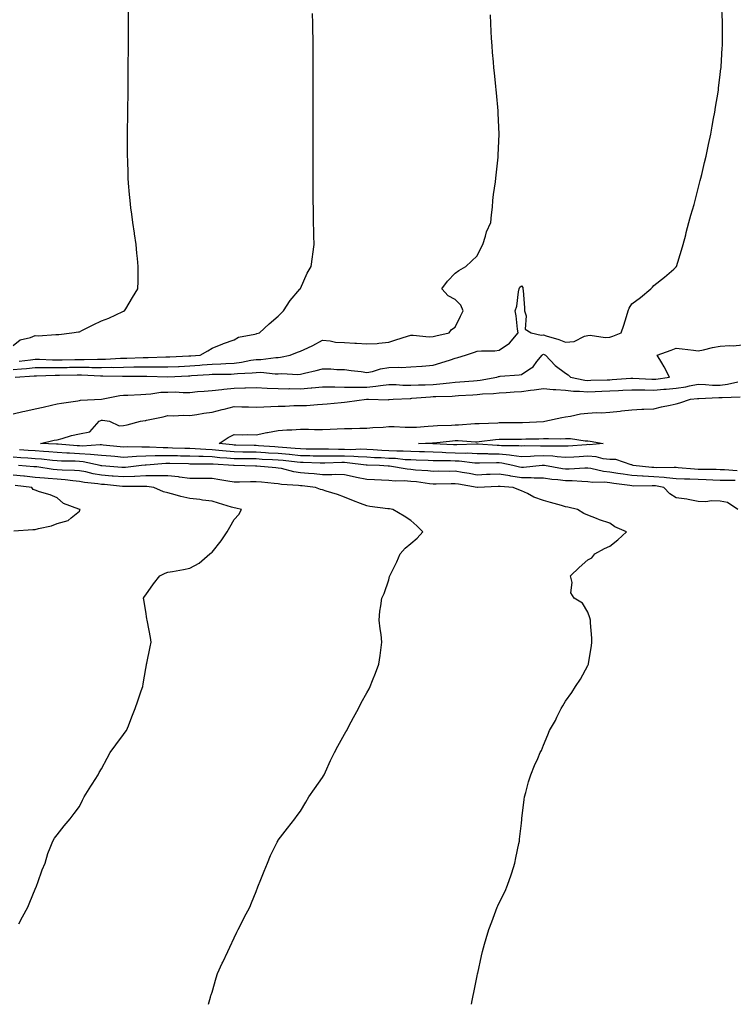
# Model space of a CAD drawing. Units: inches. Extents: x 910403 to 913043, y 7289978 to 7292618.
# Drawn here: x 912551 to 912874, y 7289978 to 7290424 of the extents above; entities that cross this region are included whole.
import ezdxf

# ---------------------------------------------------------------- set-up
doc = ezdxf.new("R2010")
doc.units = ezdxf.units.IN
doc.header["$MEASUREMENT"] = 0
doc.layers.add('Contour_91047289', color=7, linetype='Continuous', true_color=0x04fbac)

msp = doc.modelspace()

# ---------------------------------------------------------------- linework, layer by layer
at = {"layer": 'Contour_91047289'}
for points in [[(912548.94, 7290261.92, 3285), (912557.52, 7290262.45, 3285), (912558.05, 7290262.5, 3285), (912558.63, 7290262.5, 3285), (912567.11, 7290262.86, 3285), (912568.05, 7290262.87, 3285), (912569, 7290262.87, 3285), (912577.06, 7290262.91, 3285), (912578.05, 7290262.92, 3285), (912579.04, 7290262.91, 3285), (912587.53, 7290262.45, 3285), (912588.05, 7290262.44, 3285), (912588.58, 7290262.45, 3285), (912597.62, 7290262.36, 3285), (912598.05, 7290262.37, 3285), (912598.5, 7290262.37, 3285), (912607.61, 7290262.36, 3285), (912608.05, 7290262.37, 3285), (912608.5, 7290262.37, 3285), (912617.99, 7290261.99, 3285), (912618.12, 7290261.99, 3285), (912627.47, 7290262.51, 3285), (912628.05, 7290262.54, 3285), (912628.71, 7290262.58, 3285), (912636.81, 7290263.16, 3285), (912638.05, 7290263.26, 3285), (912639.44, 7290263.31, 3285), (912646.69, 7290263.28, 3285), (912648.05, 7290263.34, 3285), (912649.65, 7290263.51, 3285), (912656.17, 7290263.8, 3285), (912658.05, 7290264.06, 3285), (912660.21, 7290264.09, 3285), (912666.6, 7290263.37, 3285), (912668.05, 7290263.38, 3285), (912669.64, 7290263.51, 3285), (912676.83, 7290263.14, 3285), (912678.05, 7290263.27, 3285), (912679.87, 7290263.74, 3285), (912685.11, 7290264.87, 3285), (912688.05, 7290265.72, 3285), (912691.83, 7290265.7, 3285), (912694.59, 7290265.38, 3285), (912698.05, 7290265.35, 3285), (912700.99, 7290264.86, 3285), (912705.55, 7290264.43, 3285), (912708.05, 7290264.06, 3285), (912710.65, 7290264.53, 3285), (912714.25, 7290265.73, 3285), (912718.05, 7290266.2, 3285), (912722.52, 7290266.39, 3285), (912723.71, 7290266.27, 3285), (912728.05, 7290266.52, 3285), (912732.99, 7290266.86, 3285), (912733.11, 7290266.86, 3285), (912738.05, 7290267.25, 3285), (912741.59, 7290268.38, 3285), (912745.9, 7290269.76, 3285), (912748.05, 7290270.46, 3285), (912749.22, 7290270.76, 3285), (912752.72, 7290271.92, 3285), (912756.82, 7290273.15, 3285), (912758.05, 7290273.73, 3285), (912759.99, 7290273.86, 3285), (912766.09, 7290273.88, 3285), (912768.05, 7290274.04, 3285), (912772.74, 7290277.22, 3285), (912776.62, 7290281.92, 3285), (912776.31, 7290283.67, 3285), (912775.74, 7290289.61, 3285), (912775.22, 7290291.92, 3285), (912775.91, 7290294.06, 3285), (912776.71, 7290300.58, 3285), (912777.03, 7290301.92, 3285), (912777.38, 7290302.58, 3285), (912778.05, 7290303.22, 3285), (912778.64, 7290302.51, 3285), (912778.73, 7290301.92, 3285), (912778.81, 7290301.17, 3285), (912779.39, 7290293.26, 3285), (912779.52, 7290291.92, 3285), (912780.28, 7290289.68, 3285), (912779.72, 7290283.59, 3285), (912782.45, 7290281.92, 3285), (912786.96, 7290280.84, 3285), (912788.05, 7290281.07, 3285), (912789.33, 7290280.63, 3285), (912795.05, 7290278.91, 3285), (912798.05, 7290277.79, 3285), (912801.88, 7290278.09, 3285), (912806.56, 7290280.43, 3285), (912808.05, 7290280.7, 3285), (912809.14, 7290280.83, 3285), (912815.92, 7290279.78, 3285), (912818.05, 7290279.95, 3285), (912819.47, 7290280.49, 3285), (912823.17, 7290281.92, 3285), (912824.47, 7290285.49, 3285), (912825.55, 7290289.41, 3285), (912826.35, 7290291.92, 3285), (912826.78, 7290293.19, 3285), (912828.05, 7290295.14, 3285), (912831.97, 7290297.99, 3285), (912836.67, 7290301.92, 3285), (912837.3, 7290302.67, 3285), (912838.05, 7290303.39, 3285), (912842.85, 7290307.12, 3285), (912846.96, 7290310.84, 3285), (912848.05, 7290311.81, 3285), (912848.1, 7290311.87, 3285), (912848.13, 7290311.92, 3285), (912848.17, 7290312.04, 3285), (912850.56, 7290319.41, 3285), (912851.32, 7290321.92, 3285), (912852.4, 7290326.27, 3285), (912852.62, 7290327.35, 3285), (912853.87, 7290331.92, 3285), (912854.69, 7290335.28, 3285), (912856.19, 7290340.06, 3285), (912856.71, 7290341.92, 3285), (912856.93, 7290343.03, 3285), (912858.05, 7290347.34, 3285), (912859.01, 7290350.96, 3285), (912859.32, 7290351.92, 3285), (912859.73, 7290353.61, 3285), (912860.96, 7290359.01, 3285), (912861.72, 7290361.92, 3285), (912862.63, 7290366.5, 3285), (912862.77, 7290367.2, 3285), (912863.76, 7290371.92, 3285), (912864.41, 7290375.56, 3285), (912865.05, 7290378.92, 3285), (912865.6, 7290381.92, 3285), (912865.93, 7290384.04, 3285), (912867.07, 7290390.93, 3285), (912867.22, 7290391.92, 3285), (912867.3, 7290392.67, 3285), (912868.05, 7290398.92, 3285), (912868.37, 7290401.6, 3285), (912868.42, 7290401.92, 3285), (912868.44, 7290402.31, 3285), (912868.93, 7290411.04, 3285), (912869, 7290411.92, 3285), (912869.01, 7290412.88, 3285), (912869.01, 7290420.96, 3285), (912869.02, 7290421.92, 3285), (912869, 7290422.87, 3285), (912868.67, 7290431.3, 3285)], [(912548.05, 7290276.27, 3288), (912551.26, 7290278.72, 3288), (912555.97, 7290279.84, 3288), (912558.05, 7290280.7, 3288), (912559.35, 7290280.62, 3288), (912567.38, 7290281.25, 3288), (912568.05, 7290281.19, 3288), (912568.72, 7290281.26, 3288), (912574.59, 7290281.92, 3288), (912577.61, 7290282.36, 3288), (912578.05, 7290282.48, 3288), (912579.14, 7290283.01, 3288), (912584.33, 7290285.64, 3288), (912588.05, 7290287.37, 3288), (912591.33, 7290288.64, 3288), (912597.71, 7290291.59, 3288), (912598.05, 7290291.72, 3288), (912598.18, 7290291.78, 3288), (912598.43, 7290291.92, 3288), (912599.01, 7290292.89, 3288), (912602.07, 7290297.9, 3288), (912604.52, 7290301.92, 3288), (912604.58, 7290305.39, 3288), (912604.66, 7290308.53, 3288), (912604.71, 7290311.92, 3288), (912604.31, 7290315.65, 3288), (912604.09, 7290317.96, 3288), (912603.67, 7290321.92, 3288), (912602.97, 7290326.84, 3288), (912602.94, 7290327.03, 3288), (912602.23, 7290331.92, 3288), (912601.79, 7290335.65, 3288), (912601.36, 7290338.61, 3288), (912600.95, 7290341.92, 3288), (912600.75, 7290344.63, 3288), (912600.32, 7290349.64, 3288), (912600.15, 7290351.92, 3288), (912600.1, 7290353.97, 3288), (912599.9, 7290360.07, 3288), (912599.86, 7290361.92, 3288), (912599.86, 7290363.73, 3288), (912599.85, 7290370.12, 3288), (912599.85, 7290371.92, 3288), (912599.87, 7290373.74, 3288), (912599.93, 7290380.04, 3288), (912599.96, 7290381.92, 3288), (912599.98, 7290383.85, 3288), (912600.07, 7290389.9, 3288), (912600.11, 7290391.92, 3288), (912600.12, 7290393.99, 3288), (912600.16, 7290399.81, 3288), (912600.17, 7290401.92, 3288), (912600.18, 7290404.06, 3288), (912600.22, 7290409.75, 3288), (912600.24, 7290411.92, 3288), (912600.25, 7290414.12, 3288), (912600.26, 7290419.71, 3288), (912600.27, 7290421.92, 3288), (912600.27, 7290429.7, 3288)], [(912548.05, 7290265.37, 3286), (912551.84, 7290265.71, 3286), (912554.12, 7290265.85, 3286), (912558.05, 7290266.23, 3286), (912562.38, 7290266.25, 3286), (912563.67, 7290266.3, 3286), (912568.05, 7290266.31, 3286), (912572.48, 7290266.34, 3286), (912573.62, 7290266.35, 3286), (912578.05, 7290266.38, 3286), (912582.48, 7290266.35, 3286), (912583.68, 7290266.29, 3286), (912588.05, 7290266.26, 3286), (912592.48, 7290266.35, 3286), (912593.63, 7290266.33, 3286), (912598.05, 7290266.44, 3286), (912602.64, 7290266.51, 3286), (912603.46, 7290266.51, 3286), (912608.05, 7290266.58, 3286), (912612.69, 7290266.56, 3286), (912613.44, 7290266.53, 3286), (912618.05, 7290266.5, 3286), (912622.89, 7290266.76, 3286), (912623.19, 7290266.77, 3286), (912628.05, 7290267.03, 3286), (912632.59, 7290267.38, 3286), (912633.59, 7290267.47, 3286), (912638.05, 7290267.81, 3286), (912642.02, 7290267.96, 3286), (912644.25, 7290268.12, 3286), (912648.05, 7290268.27, 3286), (912651.33, 7290268.64, 3286), (912655.65, 7290269.52, 3286), (912658.05, 7290269.84, 3286), (912660.11, 7290269.86, 3286), (912666.94, 7290270.82, 3286), (912668.05, 7290270.83, 3286), (912669.06, 7290270.91, 3286), (912673.38, 7290271.92, 3286), (912676.77, 7290273.2, 3286), (912678.05, 7290273.62, 3286), (912681.36, 7290275.23, 3286), (912683.69, 7290276.28, 3286), (912688.05, 7290278.71, 3286), (912691.57, 7290278.39, 3286), (912693.93, 7290277.81, 3286), (912698.05, 7290277.55, 3286), (912702.71, 7290277.26, 3286), (912703.43, 7290277.3, 3286), (912708.05, 7290276.93, 3286), (912712.76, 7290277.2, 3286), (912713.48, 7290277.35, 3286), (912718.05, 7290277.7, 3286), (912721.17, 7290278.8, 3286), (912726.57, 7290280.44, 3286), (912728.05, 7290280.92, 3286), (912729, 7290280.96, 3286), (912736.35, 7290280.22, 3286), (912738.05, 7290280.28, 3286), (912739.35, 7290280.62, 3286), (912745.31, 7290281.92, 3286), (912746.46, 7290283.51, 3286), (912748.05, 7290284.58, 3286), (912750.43, 7290289.54, 3286), (912751.76, 7290291.92, 3286), (912750.63, 7290294.5, 3286), (912748.05, 7290297.01, 3286), (912744.86, 7290298.73, 3286), (912742.04, 7290301.92, 3286), (912744.56, 7290305.41, 3286), (912748.05, 7290308.94, 3286), (912749.79, 7290310.18, 3286), (912752.93, 7290311.92, 3286), (912755.53, 7290314.44, 3286), (912758.05, 7290316.86, 3286), (912759.66, 7290320.31, 3286), (912760.53, 7290321.92, 3286), (912761.81, 7290325.68, 3286), (912762.29, 7290327.67, 3286), (912764.26, 7290331.92, 3286), (912764.52, 7290335.45, 3286), (912764.92, 7290338.79, 3286), (912765.17, 7290341.92, 3286), (912765.42, 7290344.55, 3286), (912766.37, 7290350.24, 3286), (912766.55, 7290351.92, 3286), (912766.62, 7290353.35, 3286), (912767.56, 7290361.43, 3286), (912767.59, 7290361.92, 3286), (912767.59, 7290362.38, 3286), (912768.03, 7290371.9, 3286), (912768.03, 7290371.94, 3286), (912767.6, 7290381.47, 3286), (912767.57, 7290381.92, 3286), (912767.53, 7290382.45, 3286), (912766.78, 7290390.65, 3286), (912766.67, 7290391.92, 3286), (912766.52, 7290393.45, 3286), (912765.81, 7290399.67, 3286), (912765.59, 7290401.92, 3286), (912765.37, 7290404.61, 3286), (912764.98, 7290408.85, 3286), (912764.76, 7290411.92, 3286), (912764.59, 7290415.38, 3286), (912764.42, 7290418.3, 3286), (912764.21, 7290421.92, 3286), (912764.09, 7290425.88, 3286)], [(912550.85, 7290269.12, 3287), (912555.88, 7290269.75, 3287), (912558.05, 7290269.97, 3287), (912560, 7290269.97, 3287), (912565.89, 7290269.76, 3287), (912568.05, 7290269.77, 3287), (912570.19, 7290269.78, 3287), (912575.97, 7290269.84, 3287), (912578.05, 7290269.85, 3287), (912580.13, 7290269.84, 3287), (912586.22, 7290270.09, 3287), (912588.05, 7290270.07, 3287), (912589.86, 7290270.11, 3287), (912596.61, 7290270.47, 3287), (912598.05, 7290270.51, 3287), (912599.44, 7290270.53, 3287), (912606.9, 7290270.77, 3287), (912608.05, 7290270.79, 3287), (912609.18, 7290270.79, 3287), (912617.16, 7290271.02, 3287), (912618.05, 7290271.02, 3287), (912618.9, 7290271.07, 3287), (912627.63, 7290271.51, 3287), (912628.05, 7290271.53, 3287), (912628.41, 7290271.56, 3287), (912632.75, 7290271.92, 3287), (912636.17, 7290273.8, 3287), (912638.05, 7290275, 3287), (912642.97, 7290277, 3287), (912643.19, 7290277.06, 3287), (912648.05, 7290278.72, 3287), (912650.02, 7290279.95, 3287), (912657.43, 7290281.3, 3287), (912658.05, 7290281.52, 3287), (912658.36, 7290281.62, 3287), (912659.53, 7290281.92, 3287), (912663.92, 7290286.04, 3287), (912668.05, 7290289.52, 3287), (912669.22, 7290290.75, 3287), (912670.47, 7290291.92, 3287), (912673.38, 7290296.59, 3287), (912677.83, 7290301.71, 3287), (912678.02, 7290301.92, 3287), (912678.03, 7290301.95, 3287), (912678.05, 7290302, 3287), (912681.04, 7290308.93, 3287), (912682.97, 7290311.92, 3287), (912683.54, 7290316.43, 3287), (912683.69, 7290317.56, 3287), (912684.25, 7290321.92, 3287), (912684.15, 7290325.82, 3287), (912684.1, 7290327.96, 3287), (912684.02, 7290331.92, 3287), (912683.98, 7290335.98, 3287), (912683.95, 7290337.83, 3287), (912683.89, 7290341.92, 3287), (912683.87, 7290346.1, 3287), (912683.85, 7290347.72, 3287), (912683.82, 7290351.92, 3287), (912683.82, 7290356.16, 3287), (912683.81, 7290357.68, 3287), (912683.79, 7290361.92, 3287), (912683.79, 7290366.18, 3287), (912683.8, 7290367.66, 3287), (912683.81, 7290371.92, 3287), (912683.81, 7290376.16, 3287), (912683.82, 7290377.68, 3287), (912683.83, 7290381.92, 3287), (912683.85, 7290386.12, 3287), (912683.86, 7290387.73, 3287), (912683.87, 7290391.92, 3287), (912683.86, 7290396.11, 3287), (912683.86, 7290401.92, 3287), (912683.84, 7290406.13, 3287), (912683.83, 7290407.7, 3287), (912683.81, 7290411.92, 3287), (912683.76, 7290416.21, 3287), (912683.73, 7290417.6, 3287), (912683.67, 7290421.92, 3287), (912683.52, 7290426.45, 3287)], [(912548.05, 7290245.26, 3284), (912552.44, 7290246.3, 3284), (912553.42, 7290246.55, 3284), (912558.05, 7290247.63, 3284), (912561.65, 7290248.32, 3284), (912565.37, 7290249.23, 3284), (912568.05, 7290249.8, 3284), (912569.87, 7290250.1, 3284), (912577.3, 7290251.17, 3284), (912578.05, 7290251.3, 3284), (912578.5, 7290251.47, 3284), (912588.05, 7290251.92, 3284), (912596.38, 7290253.58, 3284), (912598.05, 7290253.71, 3284), (912599.9, 7290253.77, 3284), (912605.85, 7290254.12, 3284), (912608.05, 7290254.18, 3284), (912610.43, 7290254.29, 3284), (912614.94, 7290255.03, 3284), (912618.05, 7290255.15, 3284), (912621.33, 7290255.19, 3284), (912625, 7290254.97, 3284), (912628.05, 7290255.02, 3284), (912631.47, 7290255.34, 3284), (912634.44, 7290255.53, 3284), (912638.05, 7290255.89, 3284), (912642.44, 7290256.31, 3284), (912643.47, 7290256.49, 3284), (912648.05, 7290256.85, 3284), (912652.93, 7290257.04, 3284), (912653.19, 7290257.06, 3284), (912658.05, 7290257.25, 3284), (912663.01, 7290256.97, 3284), (912663.08, 7290256.96, 3284), (912668.05, 7290256.71, 3284), (912672.81, 7290256.68, 3284), (912673.28, 7290256.69, 3284), (912678.05, 7290256.67, 3284), (912682.9, 7290257.08, 3284), (912683.25, 7290257.12, 3284), (912688.05, 7290257.55, 3284), (912692.47, 7290257.51, 3284), (912693.57, 7290257.44, 3284), (912698.05, 7290257.39, 3284), (912702.56, 7290257.41, 3284), (912703.5, 7290257.37, 3284), (912708.05, 7290257.4, 3284), (912712.21, 7290257.76, 3284), (912714.31, 7290258.18, 3284), (912718.05, 7290258.58, 3284), (912721.42, 7290258.55, 3284), (912724.47, 7290258.34, 3284), (912728.05, 7290258.3, 3284), (912731.52, 7290258.45, 3284), (912734.57, 7290258.43, 3284), (912738.05, 7290258.58, 3284), (912741.18, 7290258.8, 3284), (912745.5, 7290259.37, 3284), (912748.05, 7290259.57, 3284), (912750.23, 7290259.73, 3284), (912756.42, 7290260.29, 3284), (912758.05, 7290260.43, 3284), (912759.41, 7290260.56, 3284), (912766.88, 7290261.92, 3284), (912767.75, 7290262.22, 3284), (912768.05, 7290262.26, 3284), (912768.46, 7290262.34, 3284), (912777.06, 7290262.91, 3284), (912778.05, 7290263.13, 3284), (912781.82, 7290265.69, 3284), (912783.39, 7290266.58, 3284), (912785.06, 7290268.93, 3284), (912787.43, 7290271.92, 3284), (912787.75, 7290272.22, 3284), (912788.05, 7290272.28, 3284), (912788.32, 7290272.19, 3284), (912788.99, 7290271.92, 3284), (912793.37, 7290267.24, 3284), (912798.05, 7290263.66, 3284), (912799.14, 7290263.01, 3284), (912800.34, 7290261.92, 3284), (912806.71, 7290260.57, 3284), (912808.05, 7290260.45, 3284), (912809.46, 7290260.5, 3284), (912816.81, 7290260.68, 3284), (912818.05, 7290260.73, 3284), (912819.18, 7290260.79, 3284), (912827.61, 7290261.48, 3284), (912828.05, 7290261.5, 3284), (912828.48, 7290261.49, 3284), (912837.11, 7290260.98, 3284), (912838.05, 7290260.95, 3284), (912838.93, 7290261.03, 3284), (912845.12, 7290261.92, 3284), (912842.7, 7290266.58, 3284), (912841.56, 7290268.41, 3284), (912839.47, 7290271.92, 3284), (912845.83, 7290274.14, 3284), (912848.05, 7290274.97, 3284), (912850.86, 7290274.73, 3284), (912855.91, 7290274.06, 3284), (912858.05, 7290273.87, 3284), (912860.44, 7290274.31, 3284), (912864.59, 7290275.39, 3284), (912868.05, 7290275.91, 3284), (912872.33, 7290276.2, 3284), (912873.82, 7290276.15, 3284), (912878.05, 7290276.5, 3284)], [(912874.83, 7290215.13, 3283), (912871.2, 7290215.07, 3283), (912868.05, 7290215.17, 3283), (912864.69, 7290215.29, 3283), (912861.6, 7290215.47, 3283), (912858.05, 7290215.58, 3283), (912854.25, 7290215.72, 3283), (912851.8, 7290215.67, 3283), (912848.05, 7290215.83, 3283), (912843.72, 7290216.25, 3283), (912842.6, 7290216.47, 3283), (912838.05, 7290216.82, 3283), (912833.17, 7290217.05, 3283), (912832.89, 7290217.08, 3283), (912828.05, 7290217.33, 3283), (912824.05, 7290217.92, 3283), (912821.67, 7290218.3, 3283), (912818.05, 7290218.84, 3283), (912815.26, 7290219.13, 3283), (912809.48, 7290220.49, 3283), (912808.05, 7290220.68, 3283), (912806.82, 7290220.69, 3283), (912799.71, 7290220.27, 3283), (912798.05, 7290220.28, 3283), (912796.59, 7290220.46, 3283), (912788.43, 7290221.92, 3283), (912788.1, 7290221.97, 3283), (912788, 7290221.97, 3283), (912787.46, 7290221.92, 3283), (912778.96, 7290221.01, 3283), (912778.05, 7290221.01, 3283), (912777.26, 7290221.13, 3283), (912774.13, 7290221.92, 3283), (912769.13, 7290222.99, 3283), (912768.05, 7290223.1, 3283), (912766.85, 7290223.12, 3283), (912759.02, 7290222.9, 3283), (912758.05, 7290222.91, 3283), (912757.01, 7290222.96, 3283), (912749.94, 7290223.81, 3283), (912748.05, 7290223.89, 3283), (912746.02, 7290223.95, 3283), (912740.1, 7290223.97, 3283), (912738.05, 7290224.04, 3283), (912735.86, 7290224.11, 3283), (912730.46, 7290224.33, 3283), (912728.05, 7290224.41, 3283), (912725.43, 7290224.54, 3283), (912721.13, 7290225.01, 3283), (912718.05, 7290225.13, 3283), (912714.63, 7290225.34, 3283), (912711.58, 7290225.45, 3283), (912708.05, 7290225.67, 3283), (912704.16, 7290225.81, 3283), (912702.18, 7290226.04, 3283), (912698.05, 7290226.17, 3283), (912693.81, 7290226.16, 3283), (912692.24, 7290226.11, 3283), (912688.05, 7290226.1, 3283), (912683.78, 7290226.19, 3283), (912682.36, 7290226.24, 3283), (912678.05, 7290226.31, 3283), (912673.16, 7290226.81, 3283), (912672.96, 7290226.83, 3283), (912668.05, 7290227.3, 3283), (912663.67, 7290227.55, 3283), (912662.32, 7290227.64, 3283), (912658.05, 7290227.89, 3283), (912654.08, 7290227.96, 3283), (912651.97, 7290227.99, 3283), (912648.05, 7290228.05, 3283), (912644.5, 7290228.37, 3283), (912641.21, 7290228.76, 3283), (912638.05, 7290229.05, 3283), (912635.28, 7290229.15, 3283), (912630.49, 7290229.48, 3283), (912628.05, 7290229.58, 3283), (912625.77, 7290229.64, 3283), (912620.16, 7290229.81, 3283), (912618.05, 7290229.87, 3283), (912615.99, 7290229.86, 3283), (912609.7, 7290230.27, 3283), (912608.05, 7290230.26, 3283), (912606.32, 7290230.18, 3283), (912599.64, 7290230.33, 3283), (912598.05, 7290230.25, 3283), (912596.52, 7290230.4, 3283), (912588.82, 7290231.15, 3283), (912588.05, 7290231.23, 3283), (912587.41, 7290231.28, 3283), (912579.25, 7290230.72, 3283), (912578.05, 7290230.8, 3283), (912576.98, 7290230.85, 3283), (912568.46, 7290231.5, 3283), (912568.05, 7290231.52, 3283), (912567.68, 7290231.56, 3283), (912560.4, 7290231.92, 3283), (912566.65, 7290233.32, 3283), (912568.05, 7290233.58, 3283), (912570.27, 7290234.14, 3283), (912574.51, 7290235.46, 3283), (912578.05, 7290236.24, 3283), (912582.79, 7290237.18, 3283), (912587.05, 7290241.92, 3283), (912587.69, 7290242.28, 3283), (912588.05, 7290242.36, 3283), (912588.51, 7290242.38, 3283), (912591.7, 7290241.92, 3283), (912596.01, 7290239.89, 3283), (912598.05, 7290240.07, 3283), (912599.62, 7290240.36, 3283), (912605.66, 7290241.92, 3283), (912607.75, 7290242.22, 3283), (912608.05, 7290242.25, 3283), (912608.48, 7290242.36, 3283), (912616.02, 7290243.95, 3283), (912618.05, 7290244.48, 3283), (912620.54, 7290244.4, 3283), (912625.31, 7290244.66, 3283), (912628.05, 7290244.6, 3283), (912631.15, 7290245.03, 3283), (912634.39, 7290245.58, 3283), (912638.05, 7290246.05, 3283), (912642.72, 7290247.24, 3283), (912643.59, 7290247.46, 3283), (912648.05, 7290248.59, 3283), (912651.58, 7290248.39, 3283), (912654.61, 7290248.48, 3283), (912658.05, 7290248.25, 3283), (912661.47, 7290248.5, 3283), (912664.7, 7290248.56, 3283), (912668.05, 7290248.79, 3283), (912671.17, 7290248.8, 3283), (912675.15, 7290249.02, 3283), (912678.05, 7290249.03, 3283), (912680.87, 7290249.11, 3283), (912685.72, 7290249.59, 3283), (912688.05, 7290249.65, 3283), (912690.14, 7290249.83, 3283), (912696.52, 7290250.4, 3283), (912698.05, 7290250.51, 3283), (912699.28, 7290250.7, 3283), (912707.92, 7290251.92, 3283), (912708.05, 7290251.93, 3283), (912708.79, 7290251.92, 3283), (912717.83, 7290251.7, 3283), (912718.05, 7290251.71, 3283), (912718.26, 7290251.71, 3283), (912720.01, 7290251.92, 3283), (912727.67, 7290252.3, 3283), (912728.05, 7290252.3, 3283), (912728.45, 7290252.31, 3283), (912736.9, 7290253.06, 3283), (912738.05, 7290253.11, 3283), (912739.33, 7290253.2, 3283), (912746.68, 7290253.29, 3283), (912748.05, 7290253.39, 3283), (912749.65, 7290253.52, 3283), (912756.02, 7290253.95, 3283), (912758.05, 7290254.11, 3283), (912760.49, 7290254.36, 3283), (912765.43, 7290254.55, 3283), (912768.05, 7290254.85, 3283), (912771.15, 7290255.02, 3283), (912774.72, 7290255.25, 3283), (912778.05, 7290255.42, 3283), (912782.11, 7290255.98, 3283), (912783.86, 7290256.11, 3283), (912788.05, 7290256.79, 3283), (912792.45, 7290256.32, 3283), (912793.61, 7290256.35, 3283), (912798.05, 7290255.98, 3283), (912801.69, 7290255.56, 3283), (912804.4, 7290255.57, 3283), (912808.05, 7290255.22, 3283), (912811.5, 7290255.37, 3283), (912814.43, 7290255.54, 3283), (912818.05, 7290255.69, 3283), (912822.04, 7290255.91, 3283), (912824, 7290255.97, 3283), (912828.05, 7290256.2, 3283), (912832.21, 7290256.09, 3283), (912833.88, 7290256.1, 3283), (912838.05, 7290255.99, 3283), (912842.52, 7290256.39, 3283), (912843.53, 7290256.44, 3283), (912848.05, 7290256.89, 3283), (912852.42, 7290257.55, 3283), (912854.09, 7290257.96, 3283), (912858.05, 7290258.67, 3283), (912861.38, 7290258.59, 3283), (912864.46, 7290258.33, 3283), (912868.05, 7290258.27, 3283), (912871.3, 7290258.67, 3283), (912875.92, 7290259.79, 3283)], [(912875.66, 7290219.53, 3282), (912870.02, 7290219.95, 3282), (912868.05, 7290220.01, 3282), (912866.2, 7290220.06, 3282), (912859.87, 7290220.1, 3282), (912858.05, 7290220.16, 3282), (912856.35, 7290220.22, 3282), (912849.04, 7290220.92, 3282), (912848.05, 7290220.97, 3282), (912847.18, 7290221.05, 3282), (912839.12, 7290220.85, 3282), (912838.05, 7290220.93, 3282), (912837.11, 7290220.97, 3282), (912828.7, 7290221.92, 3282), (912828.26, 7290222.13, 3282), (912828.05, 7290222.17, 3282), (912827.79, 7290222.17, 3282), (912820.72, 7290224.6, 3282), (912818.05, 7290224.63, 3282), (912814.99, 7290224.98, 3282), (912811.95, 7290225.82, 3282), (912808.05, 7290226.11, 3282), (912804.12, 7290225.85, 3282), (912801.85, 7290225.73, 3282), (912798.05, 7290225.47, 3282), (912794.21, 7290225.76, 3282), (912792.2, 7290226.06, 3282), (912788.05, 7290226.32, 3282), (912783.81, 7290226.17, 3282), (912782.14, 7290226, 3282), (912778.05, 7290225.83, 3282), (912773.6, 7290226.37, 3282), (912772.7, 7290226.57, 3282), (912768.05, 7290227.03, 3282), (912763.24, 7290227.11, 3282), (912762.84, 7290227.13, 3282), (912758.05, 7290227.21, 3282), (912753.55, 7290227.42, 3282), (912752.59, 7290227.39, 3282), (912748.05, 7290227.56, 3282), (912743.82, 7290227.69, 3282), (912742.19, 7290227.78, 3282), (912738.05, 7290227.91, 3282), (912734.16, 7290228.03, 3282), (912731.89, 7290228.08, 3282), (912728.05, 7290228.2, 3282), (912724.51, 7290228.38, 3282), (912721.63, 7290228.34, 3282), (912718.05, 7290228.49, 3282), (912714.82, 7290228.69, 3282), (912710.94, 7290229.03, 3282), (912708.05, 7290229.21, 3282), (912705.43, 7290229.3, 3282), (912700.91, 7290229.06, 3282), (912698.05, 7290229.15, 3282), (912695.27, 7290229.15, 3282), (912690.7, 7290229.26, 3282), (912688.05, 7290229.26, 3282), (912685.44, 7290229.31, 3282), (912680.63, 7290229.34, 3282), (912678.05, 7290229.39, 3282), (912675.75, 7290229.63, 3282), (912669.92, 7290230.05, 3282), (912668.05, 7290230.23, 3282), (912666.45, 7290230.32, 3282), (912659.1, 7290230.88, 3282), (912658.05, 7290230.93, 3282), (912657.07, 7290230.94, 3282), (912648.85, 7290231.12, 3282), (912648.05, 7290231.14, 3282), (912647.33, 7290231.2, 3282), (912641.28, 7290231.92, 3282), (912645.36, 7290234.61, 3282), (912648.05, 7290235.89, 3282), (912651.84, 7290235.72, 3282), (912654.05, 7290235.92, 3282), (912658.05, 7290235.79, 3282), (912662.91, 7290236.78, 3282), (912663.13, 7290236.84, 3282), (912668.05, 7290237.7, 3282), (912671.88, 7290238.09, 3282), (912674.14, 7290238.01, 3282), (912678.05, 7290238.33, 3282), (912681.66, 7290238.31, 3282), (912684.37, 7290238.24, 3282), (912688.05, 7290238.23, 3282), (912691.57, 7290238.4, 3282), (912694.64, 7290238.51, 3282), (912698.05, 7290238.68, 3282), (912701.38, 7290238.6, 3282), (912705.01, 7290238.87, 3282), (912708.05, 7290238.79, 3282), (912710.82, 7290239.15, 3282), (912715.43, 7290239.3, 3282), (912718.05, 7290239.6, 3282), (912720.47, 7290239.5, 3282), (912725.41, 7290239.28, 3282), (912728.05, 7290239.19, 3282), (912730.64, 7290239.33, 3282), (912735.81, 7290239.68, 3282), (912738.05, 7290239.81, 3282), (912740.01, 7290239.96, 3282), (912746.35, 7290240.21, 3282), (912748.05, 7290240.34, 3282), (912749.63, 7290240.34, 3282), (912757.02, 7290240.89, 3282), (912758.05, 7290240.89, 3282), (912758.99, 7290240.97, 3282), (912767.41, 7290241.29, 3282), (912768.05, 7290241.33, 3282), (912768.64, 7290241.33, 3282), (912777.52, 7290241.39, 3282), (912778.05, 7290241.39, 3282), (912778.56, 7290241.41, 3282), (912788, 7290241.87, 3282), (912788.05, 7290241.87, 3282), (912788.1, 7290241.87, 3282), (912788.7, 7290241.92, 3282), (912796.34, 7290243.63, 3282), (912798.05, 7290243.88, 3282), (912800.34, 7290244.21, 3282), (912804.72, 7290245.24, 3282), (912808.05, 7290245.61, 3282), (912812.02, 7290245.88, 3282), (912814.24, 7290245.74, 3282), (912818.05, 7290246.1, 3282), (912822.67, 7290246.54, 3282), (912823.38, 7290246.59, 3282), (912828.05, 7290247.08, 3282), (912832.62, 7290247.35, 3282), (912833.51, 7290247.38, 3282), (912838.05, 7290247.62, 3282), (912841.51, 7290248.46, 3282), (912845.35, 7290249.22, 3282), (912848.05, 7290249.83, 3282), (912849.7, 7290250.28, 3282), (912854.61, 7290251.92, 3282), (912857.78, 7290252.18, 3282), (912858.05, 7290252.23, 3282), (912858.36, 7290252.22, 3282), (912867.33, 7290252.64, 3282), (912868.05, 7290252.63, 3282), (912868.86, 7290252.73, 3282), (912876.97, 7290253, 3282)], [(912755.52, 7289978, 3285), (912755.79, 7289979.66, 3285), (912756.24, 7289981.92, 3285), (912756.58, 7289983.39, 3285), (912758.05, 7289990.89, 3285), (912758.23, 7289991.74, 3285), (912758.25, 7289991.92, 3285), (912758.3, 7289992.16, 3285), (912760.03, 7289999.95, 3285), (912760.42, 7290001.92, 3285), (912761.38, 7290005.25, 3285), (912762.15, 7290007.82, 3285), (912763.28, 7290011.92, 3285), (912764.6, 7290015.37, 3285), (912766.51, 7290020.38, 3285), (912767.09, 7290021.92, 3285), (912767.42, 7290022.55, 3285), (912768.05, 7290023.86, 3285), (912770.68, 7290029.29, 3285), (912771.78, 7290031.92, 3285), (912773.38, 7290036.59, 3285), (912773.67, 7290037.54, 3285), (912775.05, 7290041.92, 3285), (912775.6, 7290044.37, 3285), (912776.91, 7290050.78, 3285), (912777.16, 7290051.92, 3285), (912777.21, 7290052.75, 3285), (912778.05, 7290059.99, 3285), (912778.25, 7290061.72, 3285), (912778.27, 7290061.92, 3285), (912778.31, 7290062.18, 3285), (912779.24, 7290070.73, 3285), (912779.44, 7290071.92, 3285), (912780.03, 7290073.9, 3285), (912781.2, 7290078.77, 3285), (912782.28, 7290081.92, 3285), (912783.93, 7290086.04, 3285), (912785.45, 7290089.32, 3285), (912786.59, 7290091.92, 3285), (912787.08, 7290092.89, 3285), (912788.05, 7290095.28, 3285), (912790.01, 7290099.96, 3285), (912790.81, 7290101.92, 3285), (912793.43, 7290106.54, 3285), (912794.06, 7290107.93, 3285), (912796, 7290111.92, 3285), (912796.84, 7290113.12, 3285), (912798.05, 7290115.25, 3285), (912800.82, 7290119.15, 3285), (912802.5, 7290121.92, 3285), (912804.77, 7290125.2, 3285), (912808.05, 7290131.31, 3285), (912808.28, 7290131.69, 3285), (912808.39, 7290131.92, 3285), (912808.44, 7290132.31, 3285), (912809.75, 7290140.22, 3285), (912809.93, 7290141.92, 3285), (912809.88, 7290143.75, 3285), (912809.33, 7290150.64, 3285), (912809.29, 7290151.92, 3285), (912809.05, 7290152.92, 3285), (912808.05, 7290155.46, 3285), (912805.75, 7290159.62, 3285), (912801.93, 7290161.92, 3285), (912800.43, 7290164.3, 3285), (912801.03, 7290168.94, 3285), (912800.34, 7290171.92, 3285), (912804.19, 7290175.79, 3285), (912808.05, 7290179.21, 3285), (912809.86, 7290180.11, 3285), (912811.26, 7290181.92, 3285), (912815.63, 7290184.34, 3285), (912818.05, 7290185.42, 3285), (912821.75, 7290188.23, 3285), (912825.54, 7290191.92, 3285), (912820.31, 7290194.19, 3285), (912818.05, 7290195.79, 3285), (912813.4, 7290197.27, 3285), (912812.1, 7290197.87, 3285), (912808.05, 7290199.48, 3285), (912806.31, 7290200.17, 3285), (912803.37, 7290201.92, 3285), (912799.1, 7290202.97, 3285), (912798.05, 7290203.24, 3285), (912796.2, 7290203.78, 3285), (912791.24, 7290205.1, 3285), (912788.05, 7290206.08, 3285), (912783.72, 7290207.59, 3285), (912780.81, 7290209.16, 3285), (912778.05, 7290210.45, 3285), (912776.94, 7290210.82, 3285), (912774.3, 7290211.92, 3285), (912768.47, 7290212.34, 3285), (912768.05, 7290212.42, 3285), (912767.57, 7290212.4, 3285), (912758.13, 7290212, 3285), (912758.05, 7290212, 3285), (912757.96, 7290212.01, 3285), (912749.54, 7290213.4, 3285), (912748.05, 7290213.66, 3285), (912746.33, 7290213.64, 3285), (912739.53, 7290213.4, 3285), (912738.05, 7290213.38, 3285), (912736.4, 7290213.57, 3285), (912730.57, 7290214.44, 3285), (912728.05, 7290214.69, 3285), (912725.06, 7290214.92, 3285), (912720.96, 7290214.83, 3285), (912718.05, 7290215.08, 3285), (912714.7, 7290215.27, 3285), (912711.55, 7290215.43, 3285), (912708.05, 7290215.62, 3285), (912703.44, 7290216.53, 3285), (912702.77, 7290216.64, 3285), (912698.05, 7290217.66, 3285), (912693.88, 7290217.76, 3285), (912692.32, 7290217.64, 3285), (912688.05, 7290217.72, 3285), (912684.22, 7290218.09, 3285), (912681.72, 7290218.25, 3285), (912678.05, 7290218.58, 3285), (912675.14, 7290219.02, 3285), (912669.46, 7290220.51, 3285), (912668.05, 7290220.77, 3285), (912667, 7290220.87, 3285), (912658.33, 7290221.65, 3285), (912658.05, 7290221.67, 3285), (912657.8, 7290221.67, 3285), (912648.09, 7290221.88, 3285), (912648.05, 7290221.87, 3285), (912648.01, 7290221.88, 3285), (912647.73, 7290221.92, 3285), (912638.58, 7290222.45, 3285), (912638.05, 7290222.5, 3285), (912637.45, 7290222.53, 3285), (912628.68, 7290222.55, 3285), (912628.05, 7290222.57, 3285), (912627.37, 7290222.59, 3285), (912618.94, 7290222.81, 3285), (912618.05, 7290222.83, 3285), (912617.15, 7290222.83, 3285), (912608.26, 7290222.13, 3285), (912608.05, 7290222.13, 3285), (912607.85, 7290222.13, 3285), (912606.13, 7290221.92, 3285), (912598.93, 7290221.03, 3285), (912598.05, 7290220.98, 3285), (912597.19, 7290221.06, 3285), (912588.19, 7290221.78, 3285), (912588.05, 7290221.79, 3285), (912587.94, 7290221.81, 3285), (912587.49, 7290221.92, 3285), (912579.73, 7290223.61, 3285), (912578.05, 7290223.72, 3285), (912576.17, 7290223.8, 3285), (912569.99, 7290223.86, 3285), (912568.05, 7290223.95, 3285), (912565.82, 7290224.15, 3285), (912560.88, 7290224.75, 3285), (912558.05, 7290224.99, 3285), (912554.78, 7290225.19, 3285), (912551.52, 7290225.4, 3285), (912548.05, 7290225.62, 3285)], [(912876.06, 7290201.92, 3284), (912871.25, 7290205.12, 3284), (912868.05, 7290205.78, 3284), (912864.04, 7290205.93, 3284), (912861.53, 7290205.4, 3284), (912858.05, 7290205.61, 3284), (912853.46, 7290206.5, 3284), (912852.87, 7290206.73, 3284), (912848.05, 7290207.3, 3284), (912845.26, 7290209.13, 3284), (912842.47, 7290211.92, 3284), (912838.78, 7290212.64, 3284), (912838.05, 7290212.7, 3284), (912837.23, 7290212.74, 3284), (912828.75, 7290212.62, 3284), (912828.05, 7290212.66, 3284), (912827.19, 7290212.79, 3284), (912819.91, 7290213.78, 3284), (912818.05, 7290214.06, 3284), (912815.67, 7290214.3, 3284), (912810.4, 7290214.26, 3284), (912808.05, 7290214.58, 3284), (912805.37, 7290214.6, 3284), (912801.04, 7290214.91, 3284), (912798.05, 7290214.93, 3284), (912794.6, 7290215.37, 3284), (912791.75, 7290215.62, 3284), (912788.05, 7290216.14, 3284), (912783.81, 7290216.17, 3284), (912782.45, 7290216.32, 3284), (912778.05, 7290216.34, 3284), (912773.2, 7290217.07, 3284), (912772.81, 7290217.16, 3284), (912768.05, 7290218.01, 3284), (912763.98, 7290217.85, 3284), (912762.2, 7290217.78, 3284), (912758.05, 7290217.6, 3284), (912754.36, 7290218.23, 3284), (912751.2, 7290218.77, 3284), (912748.05, 7290219.3, 3284), (912745.4, 7290219.26, 3284), (912740.68, 7290219.29, 3284), (912738.05, 7290219.25, 3284), (912735.65, 7290219.53, 3284), (912730.11, 7290219.86, 3284), (912728.05, 7290220.07, 3284), (912726.32, 7290220.19, 3284), (912718.35, 7290221.62, 3284), (912718.05, 7290221.65, 3284), (912717.79, 7290221.67, 3284), (912713.89, 7290221.92, 3284), (912708.25, 7290222.12, 3284), (912708.05, 7290222.13, 3284), (912707.84, 7290222.13, 3284), (912699.28, 7290223.15, 3284), (912698.05, 7290223.19, 3284), (912696.79, 7290223.19, 3284), (912689.08, 7290222.95, 3284), (912688.05, 7290222.95, 3284), (912687.01, 7290222.96, 3284), (912679.35, 7290223.22, 3284), (912678.05, 7290223.25, 3284), (912676.58, 7290223.39, 3284), (912670.29, 7290224.17, 3284), (912668.05, 7290224.38, 3284), (912665.45, 7290224.52, 3284), (912660.82, 7290224.69, 3284), (912658.05, 7290224.85, 3284), (912655.07, 7290224.9, 3284), (912651.06, 7290224.94, 3284), (912648.05, 7290224.98, 3284), (912644.7, 7290225.27, 3284), (912641.58, 7290225.45, 3284), (912638.05, 7290225.77, 3284), (912634.06, 7290225.91, 3284), (912632.05, 7290225.92, 3284), (912628.05, 7290226.08, 3284), (912623.77, 7290226.2, 3284), (912622.36, 7290226.23, 3284), (912618.05, 7290226.35, 3284), (912613.65, 7290226.32, 3284), (912612.36, 7290226.23, 3284), (912608.05, 7290226.2, 3284), (912603.95, 7290226.01, 3284), (912601.9, 7290225.78, 3284), (912598.05, 7290225.57, 3284), (912594.02, 7290225.95, 3284), (912592.23, 7290226.11, 3284), (912588.05, 7290226.5, 3284), (912583.06, 7290226.93, 3284), (912583.04, 7290226.93, 3284), (912578.05, 7290227.25, 3284), (912573.58, 7290227.45, 3284), (912572.43, 7290227.54, 3284), (912568.05, 7290227.74, 3284), (912564.21, 7290228.08, 3284), (912561.77, 7290228.2, 3284), (912558.05, 7290228.51, 3284), (912554.84, 7290228.72, 3284), (912551, 7290228.97, 3284)], [(912636.48, 7289978, 3286), (912637.42, 7289981.29, 3286), (912637.58, 7289981.92, 3286), (912637.66, 7289982.31, 3286), (912638.05, 7289983.57, 3286), (912639.96, 7289990.02, 3286), (912640.56, 7289991.92, 3286), (912642.69, 7289996.56, 3286), (912642.91, 7289997.06, 3286), (912645.25, 7290001.92, 3286), (912646.08, 7290003.88, 3286), (912648.05, 7290008.02, 3286), (912649.26, 7290010.71, 3286), (912649.86, 7290011.92, 3286), (912651.8, 7290015.67, 3286), (912652.64, 7290017.33, 3286), (912655.09, 7290021.92, 3286), (912655.96, 7290024, 3286), (912658.05, 7290029.03, 3286), (912658.84, 7290031.13, 3286), (912659.15, 7290031.92, 3286), (912659.88, 7290033.75, 3286), (912661.63, 7290038.34, 3286), (912663.14, 7290041.92, 3286), (912664.56, 7290045.41, 3286), (912667.52, 7290051.38, 3286), (912667.76, 7290051.92, 3286), (912667.87, 7290052.1, 3286), (912668.05, 7290052.34, 3286), (912672.18, 7290057.8, 3286), (912675.51, 7290061.92, 3286), (912676.57, 7290063.4, 3286), (912678.05, 7290065.45, 3286), (912680.44, 7290069.53, 3286), (912681.87, 7290071.92, 3286), (912684.41, 7290075.56, 3286), (912688.05, 7290080.73, 3286), (912688.48, 7290081.49, 3286), (912688.73, 7290081.92, 3286), (912689.34, 7290083.21, 3286), (912691.66, 7290088.31, 3286), (912693.43, 7290091.92, 3286), (912695.06, 7290094.91, 3286), (912698.05, 7290100.35, 3286), (912698.62, 7290101.34, 3286), (912698.99, 7290101.92, 3286), (912700.02, 7290103.89, 3286), (912702.07, 7290107.9, 3286), (912704.28, 7290111.92, 3286), (912705.57, 7290114.4, 3286), (912708.05, 7290119.04, 3286), (912709.09, 7290120.88, 3286), (912709.68, 7290121.92, 3286), (912710.7, 7290124.57, 3286), (912712.05, 7290127.92, 3286), (912713.5, 7290131.92, 3286), (912714.1, 7290135.87, 3286), (912714.42, 7290138.3, 3286), (912714.97, 7290141.92, 3286), (912714.54, 7290145.43, 3286), (912714.1, 7290147.97, 3286), (912713.67, 7290151.92, 3286), (912714.02, 7290155.95, 3286), (912714.51, 7290158.38, 3286), (912714.89, 7290161.92, 3286), (912715.95, 7290164.02, 3286), (912718.05, 7290170.16, 3286), (912718.37, 7290171.6, 3286), (912718.53, 7290171.92, 3286), (912718.96, 7290172.83, 3286), (912721.74, 7290178.24, 3286), (912723.22, 7290181.92, 3286), (912725.48, 7290184.49, 3286), (912728.05, 7290186.61, 3286), (912730.93, 7290189.04, 3286), (912733.44, 7290191.92, 3286), (912730.77, 7290194.63, 3286), (912728.05, 7290197.07, 3286), (912725.07, 7290198.94, 3286), (912719.87, 7290201.92, 3286), (912718.36, 7290202.23, 3286), (912718.05, 7290202.25, 3286), (912717.66, 7290202.3, 3286), (912709.54, 7290203.4, 3286), (912708.05, 7290203.61, 3286), (912705.27, 7290204.7, 3286), (912702.06, 7290205.92, 3286), (912698.05, 7290207.56, 3286), (912694.87, 7290208.74, 3286), (912689.7, 7290210.28, 3286), (912688.05, 7290210.82, 3286), (912687.13, 7290211, 3286), (912684.86, 7290211.92, 3286), (912678.78, 7290212.64, 3286), (912678.05, 7290212.71, 3286), (912677.12, 7290212.85, 3286), (912669.49, 7290213.36, 3286), (912668.05, 7290213.62, 3286), (912666.17, 7290213.8, 3286), (912660.47, 7290214.34, 3286), (912658.05, 7290214.57, 3286), (912655.43, 7290214.55, 3286), (912650.49, 7290214.36, 3286), (912648.05, 7290214.33, 3286), (912645.18, 7290214.79, 3286), (912641.56, 7290215.43, 3286), (912638.05, 7290215.96, 3286), (912633.96, 7290216.01, 3286), (912632.16, 7290216.03, 3286), (912628.05, 7290216.08, 3286), (912623.36, 7290216.61, 3286), (912622.83, 7290216.7, 3286), (912618.05, 7290217.17, 3286), (912613.42, 7290217.29, 3286), (912612.75, 7290217.21, 3286), (912608.05, 7290217.3, 3286), (912603.12, 7290216.99, 3286), (912603, 7290216.98, 3286), (912598.05, 7290216.7, 3286), (912593.25, 7290217.13, 3286), (912592.81, 7290217.15, 3286), (912588.05, 7290217.57, 3286), (912584.3, 7290218.18, 3286), (912580.99, 7290218.98, 3286), (912578.05, 7290219.53, 3286), (912575.84, 7290219.71, 3286), (912570.18, 7290219.78, 3286), (912568.05, 7290219.94, 3286), (912566.23, 7290220.1, 3286), (912558.74, 7290221.23, 3286), (912558.05, 7290221.3, 3286), (912557.48, 7290221.35, 3286), (912550.55, 7290221.92, 3286)], [(912550.57, 7290014.45, 3287), (912552.36, 7290017.61, 3287), (912554.67, 7290021.92, 3287), (912555.65, 7290024.31, 3287), (912558.05, 7290030.08, 3287), (912558.56, 7290031.41, 3287), (912558.79, 7290031.92, 3287), (912559.24, 7290033.11, 3287), (912561.12, 7290038.85, 3287), (912562.49, 7290041.92, 3287), (912563.74, 7290046.23, 3287), (912564.88, 7290048.76, 3287), (912566.06, 7290051.92, 3287), (912566.8, 7290053.17, 3287), (912568.05, 7290054.75, 3287), (912571.16, 7290058.81, 3287), (912573.84, 7290061.92, 3287), (912575.65, 7290064.32, 3287), (912578.05, 7290067.59, 3287), (912579.51, 7290070.46, 3287), (912580.2, 7290071.92, 3287), (912583.21, 7290076.75, 3287), (912583.81, 7290077.68, 3287), (912586.54, 7290081.92, 3287), (912587.06, 7290082.92, 3287), (912588.05, 7290084.65, 3287), (912590.54, 7290089.44, 3287), (912592.03, 7290091.92, 3287), (912594.51, 7290095.46, 3287), (912598.05, 7290100.11, 3287), (912598.8, 7290101.17, 3287), (912599.37, 7290101.92, 3287), (912600.21, 7290104.08, 3287), (912601.82, 7290108.15, 3287), (912603.24, 7290111.92, 3287), (912604.52, 7290115.45, 3287), (912605.99, 7290119.86, 3287), (912606.7, 7290121.92, 3287), (912606.89, 7290123.08, 3287), (912608.05, 7290130.01, 3287), (912608.35, 7290131.63, 3287), (912608.4, 7290131.92, 3287), (912608.49, 7290132.36, 3287), (912610.1, 7290139.87, 3287), (912610.55, 7290141.92, 3287), (912610.16, 7290144.03, 3287), (912608.79, 7290151.18, 3287), (912608.66, 7290151.92, 3287), (912608.56, 7290152.43, 3287), (912608.05, 7290155.79, 3287), (912607.24, 7290161.11, 3287), (912607.09, 7290161.92, 3287), (912607.44, 7290162.53, 3287), (912608.05, 7290163.32, 3287), (912611.55, 7290168.41, 3287), (912614.48, 7290171.92, 3287), (912616.84, 7290173.13, 3287), (912618.05, 7290173.55, 3287), (912620.1, 7290173.97, 3287), (912625.11, 7290174.86, 3287), (912628.05, 7290175.5, 3287), (912632.25, 7290177.71, 3287), (912637.08, 7290181.92, 3287), (912637.64, 7290182.33, 3287), (912638.05, 7290182.7, 3287), (912642.18, 7290187.79, 3287), (912644.87, 7290191.92, 3287), (912646.05, 7290193.92, 3287), (912648.05, 7290197.41, 3287), (912650.21, 7290199.76, 3287), (912651.38, 7290201.92, 3287), (912648.76, 7290202.62, 3287), (912648.05, 7290202.68, 3287), (912646.94, 7290203.02, 3287), (912640.97, 7290204.84, 3287), (912638.05, 7290205.77, 3287), (912633.7, 7290206.27, 3287), (912632.61, 7290206.47, 3287), (912628.05, 7290206.92, 3287), (912623.96, 7290207.83, 3287), (912621.32, 7290208.65, 3287), (912618.05, 7290209.5, 3287), (912616.11, 7290209.98, 3287), (912611.78, 7290211.92, 3287), (912608.56, 7290212.43, 3287), (912608.05, 7290212.44, 3287), (912607.57, 7290212.41, 3287), (912598.57, 7290212.45, 3287), (912598.05, 7290212.42, 3287), (912597.51, 7290212.47, 3287), (912589.36, 7290213.23, 3287), (912588.05, 7290213.35, 3287), (912586.35, 7290213.62, 3287), (912580.37, 7290214.24, 3287), (912578.05, 7290214.67, 3287), (912575.04, 7290214.93, 3287), (912571.56, 7290215.43, 3287), (912568.05, 7290215.68, 3287), (912563.92, 7290216.04, 3287), (912562.23, 7290216.11, 3287), (912558.05, 7290216.52, 3287), (912553.14, 7290217.01, 3287), (912552.95, 7290217.02, 3287), (912548.05, 7290217.5, 3287)], [(912548.42, 7290192.29, 3288), (912557.02, 7290192.95, 3288), (912558.05, 7290192.93, 3288), (912559.5, 7290193.37, 3288), (912565.44, 7290194.54, 3288), (912568.05, 7290195.63, 3288), (912572.99, 7290196.98, 3288), (912574.3, 7290198.17, 3288), (912578.05, 7290201.21, 3288), (912578.22, 7290201.75, 3288), (912578.33, 7290201.92, 3288), (912578.13, 7290202, 3288), (912578.05, 7290202.04, 3288), (912577.81, 7290202.15, 3288), (912570.88, 7290204.74, 3288), (912568.05, 7290207.24, 3288), (912564.75, 7290208.62, 3288), (912559.94, 7290210.03, 3288), (912558.05, 7290210.69, 3288), (912557.13, 7290211, 3288), (912556.52, 7290211.92, 3288), (912548.91, 7290212.78, 3288)]]:
    msp.add_polyline3d(points, dxfattribs=at)
msp.add_polyline3d([(912808.05, 7290231.37, 3281), (912807.46, 7290231.33, 3281), (912799.28, 7290230.69, 3281), (912798.05, 7290230.61, 3281), (912796.83, 7290230.7, 3281), (912789.37, 7290230.6, 3281), (912788.05, 7290230.68, 3281), (912786.76, 7290230.63, 3281), (912779.24, 7290230.74, 3281), (912778.05, 7290230.68, 3281), (912776.95, 7290230.82, 3281), (912769.12, 7290230.85, 3281), (912768.05, 7290230.95, 3281), (912767.09, 7290230.96, 3281), (912758.46, 7290231.51, 3281), (912758.05, 7290231.51, 3281), (912757.66, 7290231.53, 3281), (912748.76, 7290231.22, 3281), (912748.05, 7290231.24, 3281), (912747.39, 7290231.26, 3281), (912738.21, 7290231.76, 3281), (912738.05, 7290231.77, 3281), (912737.9, 7290231.77, 3281), (912731.47, 7290231.92, 3281), (912737.77, 7290232.19, 3281), (912738.05, 7290232.21, 3281), (912738.37, 7290232.23, 3281), (912746.82, 7290233.14, 3281), (912748.05, 7290233.23, 3281), (912749.37, 7290233.24, 3281), (912757.28, 7290232.69, 3281), (912758.05, 7290232.69, 3281), (912758.89, 7290232.76, 3281), (912766.32, 7290233.66, 3281), (912768.05, 7290233.79, 3281), (912769.92, 7290233.8, 3281), (912776.14, 7290233.83, 3281), (912778.05, 7290233.84, 3281), (912780.04, 7290233.91, 3281), (912785.93, 7290234.05, 3281), (912788.05, 7290234.12, 3281), (912790.31, 7290234.19, 3281), (912795.92, 7290234.05, 3281), (912798.05, 7290234.12, 3281), (912800.22, 7290234.09, 3281), (912806.86, 7290233.1, 3281), (912808.05, 7290233.09, 3281), (912809.11, 7290232.97, 3281), (912814.99, 7290231.92, 3281), (912808.64, 7290231.32, 3281)], close=True, dxfattribs=at)

doc.saveas('drawing.dxf')
